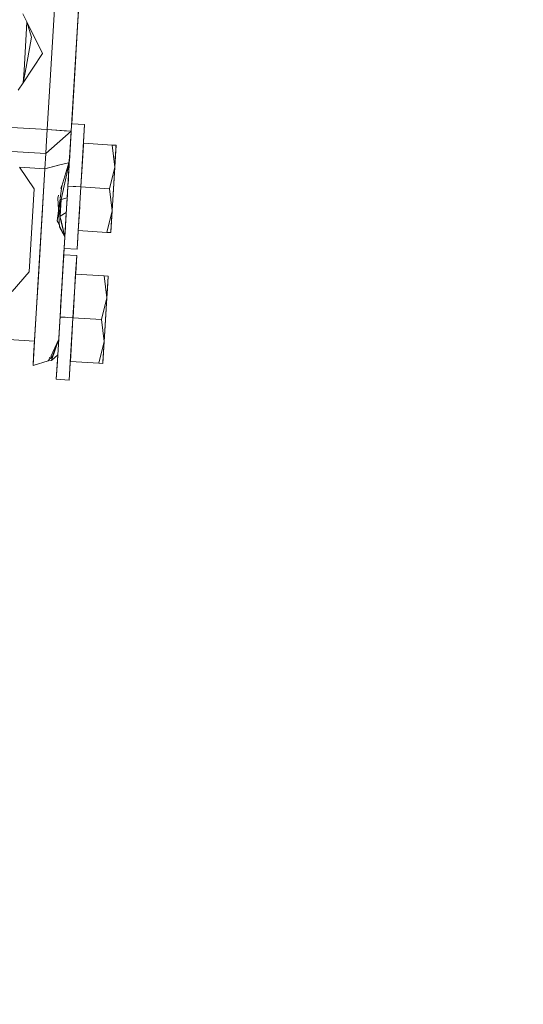
# Model space of a CAD drawing. Units: millimetres. Extents: x 774 to 8550, y -475 to 3712.
# Drawn here: x 4499 to 4563, y 800 to 925 of the extents above; entities that cross this region are included whole.
import ezdxf

# ---------------------------------------------------------------- set-up
doc = ezdxf.new("R2010")
doc.units = ezdxf.units.MM
doc.layers.add('1', color=7, linetype='Continuous', true_color=0xffffff)
doc.styles.add('blockfont', font='simplex.shx')
doc.dimstyles.get("Standard").update_dxf_attribs({"dimtxt": 0.18, "dimasz": 0.18, "dimexe": 0.18, "dimexo": 0.0625, "dimgap": 0.09, "dimtad": 0, "dimtih": 1, "dimtoh": 1, "dimdec": 4, "dimzin": 0, "dimdsep": 46, "dimtxsty": 'Standard', "dimcen": 0.09, "dimadec": 0, "dimazin": 0, "dimtfac": 1, "dimtdec": 4, "dimtofl": 0, "dimtmove": 0, "dimatfit": 3, "dimfxl": 1, "dimtolj": 1, "dimtzin": 0, "dimarcsym": 0})

# ---------------------------------------------------------------- blocks, each defined once
blk = doc.blocks.new('_U5')
at = {"layer": '1', "color": 18, "lineweight": 13}
for p, q in [((984.368248, 1148.430847), (984.368248, -438.120508)), ((8350.622177, 1011.112447), (8350.622177, -438.120508)), ((984.368248, -434.945508), (4586.688963, -434.945508)), ((8350.622177, -434.945508), (4748.301463, -434.945508))]:
    blk.add_line(p, q, dxfattribs=at)
at = {"layer": '1', "color": 18, "lineweight": 70}
for points in [[(984.368248, -434.945508), (1034.368199, -421.548048), (1034.368297, -448.342967)], [(8350.622177, -434.945508), (8300.622226, -448.342967), (8300.622128, -421.548048)]]:
    blk.add_solid(points, dxfattribs=at)
at = {"layer": '1', "color": 18, "linetype": 'Continuous', "lineweight": 13, "insert": (4590.926463, -473.841341), "char_height": 50, "attachment_point": 7, "line_spacing_factor": 0.903614, "style": 'blockfont'}
blk.add_mtext('\\W1.1836;OAL', dxfattribs=at)

msp = doc.modelspace()

# ---------------------------------------------------------------- linework, layer by layer
at = {"layer": '1', "color": 18, "linetype": 'Continuous', "lineweight": 13}
for p, q in [((4506.592751, 930.425927), (4505.472917, 911.841004)), ((4503.535748, 930.374309), (4502.374649, 911.10526)), ((4503.535748, 930.374309), (4502.374649, 911.10526)), ((4505.417347, 910.921916), (4506.578445, 930.190966)), ((4505.417347, 910.921916), (4506.578445, 930.190966)), ((4506.410599, 927.402064), (4506.220641, 924.253004)), ((4499.789715, 924.807355), (4499.278069, 925.831601)), ((4499.789715, 924.807355), (4499.694277, 923.223073)), ((4499.789715, 924.807355), (4501.787186, 920.810148)), ((4499.789715, 924.807355), (4500.349045, 922.887251)), ((4506.220641, 924.253004), (4505.688222, 915.417226)), ((4506.220641, 924.253004), (4505.688222, 915.417226)), ((4499.694263, 923.222838), (4499.419787, 918.666495)), ((4500.349045, 922.887251), (4500.221953, 922.16722)), ((4500.221912, 922.166988), (4499.671226, 919.04712)), ((4499.324322, 917.081758), (4501.787186, 920.810148)), ((4505.472894, 911.841006), (4505.992262, 920.462946)), ((4505.472894, 911.841006), (4505.992262, 920.462946)), ((4499.67114, 919.046629), (4499.324322, 917.081758)), ((4499.419765, 918.666126), (4499.324322, 917.081758)), ((4498.692989, 916.126356), (4499.324322, 917.081758)), ((4505.695343, 915.533707), (4505.78583, 917.037083)), ((4505.695343, 915.533707), (4505.78583, 917.037083)), ((4505.695343, 915.533707), (4505.472896, 911.841006)), ((4505.695343, 915.533707), (4505.472896, 911.841006)), ((4505.695343, 915.533707), (4505.569935, 913.45267)), ((4505.695343, 915.533707), (4505.569935, 913.45267)), ((4505.688222, 915.417226), (4505.569935, 913.45267)), ((4505.659969, 914.948359), (4505.472862, 911.841008)), ((4505.569843, 913.452675), (4505.472729, 911.841016)), ((4505.569843, 913.452675), (4505.472729, 911.841016)), ((4505.569907, 913.452672), (4505.472862, 911.841008)), ((4505.569935, 913.45267), (4505.472875, 911.841007)), ((4505.569935, 913.45267), (4505.472875, 911.841007)), ((4505.569935, 913.45267), (4505.569843, 913.452675)), ((4505.569843, 913.452675), (4505.569935, 913.45267)), ((4505.472917, 911.841004), (4507.120609, 911.741719)), ((4507.120609, 911.741719), (4506.643295, 903.818592)), ((4507.120609, 911.74154), (4506.982803, 909.454569)), ((4506.98328, 909.461543), (4507.120609, 911.74154)), ((4506.98328, 909.461543), (4507.120609, 911.74154)), ((4507.120609, 911.74154), (4507.073706, 910.963146)), ((4497.106898, 911.422671), (4502.374649, 911.10526)), ((4502.374649, 911.10526), (4497.106898, 911.422671)), ((4497.106898, 911.422671), (4502.374649, 911.10526)), ((4502.191544, 908.062801), (4505.417191, 910.921778)), ((4502.191544, 908.062801), (4505.417191, 910.921778)), ((4502.245426, 908.95389), (4502.374649, 911.10526)), ((4505.4172, 910.921925), (4502.374649, 911.10526)), ((4504.526138, 910.97562), (4502.374649, 911.10526)), ((4504.526138, 910.97562), (4505.4172, 910.921925)), ((4505.410487, 910.808983), (4505.172245, 906.854316)), ((4505.410487, 910.808983), (4505.186272, 907.087147)), ((4505.410487, 910.808983), (4505.186272, 907.087147)), ((4505.410487, 910.808983), (4505.186272, 907.087147)), ((4505.403042, 910.686418), (4505.21183, 907.5142)), ((4505.329165, 909.460793), (4505.386053, 910.403401)), ((4505.410295, 910.805818), (4505.334854, 909.553871)), ((4505.410295, 910.805818), (4505.334854, 909.553871)), ((4505.335331, 909.560844), (4505.413353, 910.856166)), ((4505.417347, 910.921916), (4505.390167, 910.467669)), ((4505.399449, 910.625762), (4505.401829, 910.666298)), ((4505.403042, 910.686418), (4505.417347, 910.921916)), ((4505.417194, 910.92178), (4505.417287, 910.921864)), ((4505.417194, 910.92178), (4505.417287, 910.921864)), ((4505.417291, 910.92192), (4505.417202, 910.921925)), ((4505.417202, 910.921925), (4505.417291, 910.92192)), ((4505.417327, 910.921899), (4505.417347, 910.921916)), ((4505.417327, 910.921899), (4505.417347, 910.921916)), ((4505.417347, 910.921916), (4505.417328, 910.921917)), ((4505.417328, 910.921917), (4505.417347, 910.921916)), ((4505.335331, 909.560844), (4504.995346, 903.917894)), ((4505.335331, 909.560844), (4505.172175, 906.854313)), ((4505.334854, 909.553871), (4505.261689, 908.339032)), ((4505.334854, 909.553871), (4505.261689, 908.339032)), ((4505.29623, 908.91467), (4505.330216, 909.476541)), ((4505.334854, 909.553871), (4505.315599, 909.233903)), ((4505.334854, 909.553871), (4505.315599, 909.233903)), ((4506.643295, 903.818592), (4506.978035, 909.371123)), ((4506.978035, 909.371123), (4506.643295, 903.818592)), ((4506.982803, 909.454569), (4506.645679, 903.856918)), ((4506.978035, 909.371123), (4506.81703, 906.702478)), ((4506.982803, 909.454569), (4506.84166, 907.109126)), ((4506.963548, 909.134601), (4506.84166, 907.109126)), ((4506.978035, 909.371123), (4506.846609, 907.192745)), ((4506.98328, 909.461543), (4506.857849, 907.379673)), ((4506.98328, 909.461543), (4506.857849, 907.379673)), ((4506.98328, 909.461543), (4506.92816, 908.547172)), ((4506.98328, 909.461543), (4506.92816, 908.547172)), ((4510.614872, 909.151956), (4506.978035, 909.371123)), ((4510.943393, 906.345997), (4510.614872, 909.151956)), ((4511.110783, 909.122095), (4510.614872, 909.151956)), ((4510.943393, 906.345997), (4510.614872, 909.151956)), ((4510.943413, 906.345829), (4511.110783, 909.122095)), ((4511.110783, 909.122095), (4511.012554, 907.495782)), ((4511.099339, 908.932909), (4511.110783, 909.122095)), ((4502.191544, 908.062801), (4497.16097, 908.365921)), ((4497.16097, 908.365921), (4502.191544, 908.062801)), ((4502.191544, 908.062801), (4502.075672, 906.141445)), ((4502.075672, 906.141445), (4502.191544, 908.062801)), ((4502.245426, 908.95389), (4502.191544, 908.062801)), ((4505.280211, 908.646473), (4505.186211, 907.087151)), ((4505.29623, 908.91467), (4505.211817, 907.514096)), ((4505.29623, 908.91467), (4505.21183, 907.5142)), ((4505.21183, 907.513902), (4505.280254, 908.647201)), ((4505.237505, 907.940146), (4505.21183, 907.513902)), ((4505.213761, 907.546228), (4505.285921, 908.741263)), ((4505.213761, 907.546228), (4505.285921, 908.741263)), ((4506.909639, 908.239731), (4506.857841, 907.379674)), ((4502.075672, 906.141445), (4504.158471, 906.656297)), ((4504.158473, 906.65633), (4503.810883, 906.57042)), ((4504.13084, 902.240142), (4505.146027, 906.853005)), ((4504.130854, 902.240146), (4505.146027, 906.853005)), ((4504.158504, 906.656305), (4505.132675, 906.897113)), ((4505.132675, 906.897113), (4504.158506, 906.656338)), ((4505.132675, 906.897113), (4504.216194, 903.934643)), ((4504.905224, 902.423963), (4505.157392, 906.607759)), ((4505.157392, 906.607759), (4504.905224, 902.423963)), ((4505.172243, 906.854273), (4504.995346, 903.917894)), ((4505.11723, 906.847187), (4505.133152, 906.897113)), ((4505.132675, 906.897113), (4505.21183, 907.5142)), ((4505.133152, 906.897113), (4505.21183, 907.5142)), ((4505.133152, 906.897113), (4505.146027, 906.853005)), ((4505.146027, 906.853005), (4505.133152, 906.897113)), ((4505.211353, 907.514259), (4505.146027, 906.853005)), ((4505.146027, 906.853005), (4505.21183, 907.5142)), ((4505.172253, 906.854317), (4505.146027, 906.853005)), ((4505.171776, 906.854317), (4505.146027, 906.853005)), ((4505.157602, 907.088875), (4505.157275, 907.088894)), ((4505.171776, 906.854317), (4505.211353, 907.514259)), ((4505.211813, 907.514022), (4505.172051, 906.854307)), ((4505.172051, 906.854307), (4505.209923, 907.482669)), ((4505.172054, 906.854307), (4505.21183, 907.5142)), ((4505.1721, 906.854309), (4505.209923, 907.482669)), ((4505.21183, 907.5142), (4505.172253, 906.854317)), ((4505.186085, 907.087158), (4505.185741, 907.087179)), ((4505.186211, 907.087151), (4505.186139, 907.087155)), ((4505.186211, 907.087151), (4505.186139, 907.087155)), ((4505.21183, 907.513902), (4505.186226, 907.08715)), ((4505.186226, 907.08715), (4505.21183, 907.513902)), ((4505.207826, 907.482795), (4505.207802, 907.482797)), ((4505.207802, 907.482797), (4505.207826, 907.482795)), ((4505.207826, 907.482795), (4505.207802, 907.482797)), ((4505.207802, 907.482797), (4505.207826, 907.482795)), ((4505.209923, 907.482669), (4505.20946, 907.482697)), ((4505.20946, 907.482697), (4505.209923, 907.482669)), ((4505.209923, 907.482669), (4505.211821, 907.514113)), ((4505.209923, 907.482669), (4505.211821, 907.514113)), ((4505.21183, 907.513902), (4505.210577, 907.501317)), ((4505.210577, 907.501317), (4505.21183, 907.513902)), ((4505.211654, 907.512432), (4505.21183, 907.513902)), ((4505.21183, 907.513902), (4505.211698, 907.512872)), ((4505.211824, 907.514149), (4505.211824, 907.514149)), ((4505.211824, 907.514149), (4505.211824, 907.514149)), ((4506.857872, 907.379672), (4506.643295, 903.818592)), ((4506.84166, 907.109126), (4506.643295, 903.818592)), ((4506.84166, 907.109126), (4506.821617, 906.777991)), ((4506.834247, 906.987847), (4506.834243, 906.987847)), ((4506.857872, 907.379672), (4506.834262, 906.987846)), ((4506.857872, 907.379672), (4506.834262, 906.987846)), ((4506.857872, 907.379672), (4506.834262, 906.987846)), ((4506.84166, 907.109126), (4506.834319, 906.987842)), ((4506.84166, 907.109126), (4506.834348, 906.987841)), ((4506.857841, 907.379674), (4506.857872, 907.379672)), ((4511.012554, 907.495782), (4510.943413, 906.345829)), ((4500.700951, 903.599665), (4498.863697, 906.35483)), ((4498.877485, 906.334154), (4502.075672, 906.141445)), ((4502.075672, 906.141445), (4498.877485, 906.334154)), ((4500.754833, 884.217486), (4502.075672, 906.141445)), ((4501.286983, 893.047735), (4502.075672, 906.141445)), ((4502.075672, 906.141445), (4503.810883, 906.57042)), ((4510.943373, 906.345666), (4510.280132, 903.599426)), ((4510.943373, 906.345666), (4510.280132, 903.599426)), ((4510.608673, 900.793299), (4510.943413, 906.345829)), ((4510.943413, 906.345829), (4510.689259, 902.132437)), ((4510.862827, 905.006632), (4510.943413, 906.345829)), ((4510.862827, 905.006632), (4510.943413, 906.345829)), ((4501.952781, 904.101227), (4501.952757, 904.101229)), ((4501.952757, 904.101229), (4501.952781, 904.101227)), ((4505.070026, 905.158236), (4504.995346, 903.917894)), ((4504.995346, 903.917894), (4505.055708, 904.920695)), ((4505.049204, 904.812788), (4505.015285, 904.248873)), ((4510.608673, 900.793299), (4510.862827, 905.006632)), ((4510.608673, 900.793299), (4510.862827, 905.006632)), ((4500.063896, 893.023178), (4500.700951, 903.599665)), ((4500.700951, 903.599665), (4500.063896, 893.023178)), ((4504.014969, 902.393803), (4504.216194, 903.934643)), ((4504.092403, 903.633704), (4504.205272, 903.987621)), ((4504.506565, 903.947345), (4504.506557, 903.947345)), ((4504.506557, 903.947345), (4504.506565, 903.947345)), ((4504.518032, 895.994768), (4504.995346, 903.917894)), ((4504.655838, 898.281857), (4504.992962, 903.879568)), ((4504.865327, 901.760113), (4504.995346, 903.917892)), ((4504.883891, 902.069008), (4504.995346, 903.917892)), ((4504.995346, 903.917892), (4504.908213, 902.473562)), ((4504.992962, 903.879568), (4504.995346, 903.917894)), ((4504.995346, 903.917892), (4504.995267, 903.917897)), ((4504.995267, 903.917897), (4504.995346, 903.917892)), ((4504.995346, 903.917894), (4504.995492, 903.917885)), ((4504.995492, 903.917885), (4504.995346, 903.917894)), ((4504.995519, 903.917883), (4505.645171, 903.878737)), ((4505.645171, 903.878737), (4504.995519, 903.917883)), ((4505.645275, 903.878731), (4505.993366, 903.857756)), ((4505.993366, 903.857756), (4505.645275, 903.878731)), ((4505.993368, 903.857755), (4506.643295, 903.818592)), ((4506.643295, 903.818592), (4505.993368, 903.857755)), ((4506.30331, 898.175642), (4506.643295, 903.818592)), ((4506.645679, 903.856918), (4506.643295, 903.818592)), ((4510.280132, 903.599426), (4506.643295, 903.818592)), ((4506.643295, 903.818592), (4510.280132, 903.599426)), ((4510.608667, 900.793355), (4510.280132, 903.599426)), ((4510.608667, 900.793355), (4510.280132, 903.599426)), ((4503.698349, 902.398095), (4503.81823, 902.773997)), ((4503.698349, 902.398095), (4503.789425, 900.968239)), ((4504.001071, 902.287536), (4503.815123, 900.865727)), ((4503.883839, 901.122198), (4504.13084, 902.240142)), ((4504.13084, 902.240142), (4504.003048, 900.116071)), ((4504.13084, 902.240142), (4504.049301, 900.88664)), ((4504.062653, 901.111409), (4504.13084, 902.240142)), ((4504.905106, 902.423935), (4504.13084, 902.240142)), ((4504.13084, 902.240083), (4504.905106, 902.423935)), ((4504.853617, 901.565268), (4504.905224, 902.423963)), ((4504.905224, 902.423963), (4504.853617, 901.565268)), ((4504.861716, 901.700027), (4504.867315, 901.792659)), ((4504.905224, 902.423963), (4504.905176, 902.423952)), ((4504.905176, 902.423952), (4504.905224, 902.423963)), ((4504.905224, 902.423963), (4504.908764, 902.480689)), ((4510.689259, 902.132437), (4510.608673, 900.793299)), ((4501.141277, 890.631885), (4501.761822, 900.931993)), ((4501.761885, 900.931989), (4501.761822, 900.931993)), ((4501.761885, 900.931989), (4501.761822, 900.931993)), ((4503.802218, 900.767054), (4503.639221, 899.52074)), ((4503.802919, 900.756027), (4503.782272, 900.41326)), ((4503.802919, 900.756027), (4503.782272, 900.41326)), ((4503.802926, 900.75592), (4503.782272, 900.41326)), ((4503.802926, 900.75592), (4503.782272, 900.41326)), ((4503.802935, 900.755772), (4503.782272, 900.41326)), ((4503.782272, 900.41326), (4503.824878, 900.410692)), ((4503.782272, 900.41326), (4503.824878, 900.410692)), ((4503.824878, 900.410692), (4503.782272, 900.41326)), ((4503.789425, 900.968239), (4503.932476, 898.718581)), ((4503.883839, 901.122198), (4504.003048, 900.116071)), ((4504.794137, 900.58298), (4504.003035, 900.115808)), ((4504.003048, 900.116071), (4504.062653, 901.111409)), ((4504.049301, 900.88664), (4504.003048, 900.116071)), ((4504.794137, 900.58298), (4504.003048, 900.116071)), ((4504.020027, 900.398933), (4504.020066, 900.39893)), ((4504.020027, 900.398933), (4504.020066, 900.39893)), ((4504.020066, 900.39893), (4504.020027, 900.398933)), ((4504.043864, 900.794489), (4504.04377, 900.794495)), ((4504.439477, 900.373656), (4504.439653, 900.373646)), ((4504.439653, 900.373646), (4504.439477, 900.373656)), ((4504.655838, 898.281857), (4504.79431, 900.582893)), ((4504.79416, 900.582994), (4504.79416, 900.582994)), ((4504.79416, 900.582994), (4504.79416, 900.582994)), ((4504.79419, 900.583012), (4504.79419, 900.583012)), ((4504.79419, 900.583012), (4504.79419, 900.583012)), ((4504.794319, 900.583088), (4504.794212, 900.583024)), ((4504.794319, 900.583088), (4504.794212, 900.583025)), ((4504.794452, 900.583166), (4504.794321, 900.583089)), ((4504.794452, 900.583166), (4504.794321, 900.583089)), ((4504.794321, 900.583089), (4504.794321, 900.583089)), ((4504.794321, 900.583089), (4504.794321, 900.583089)), ((4504.794407, 900.58314), (4504.794407, 900.58314)), ((4506.30331, 898.175642), (4506.491661, 901.300058)), ((4510.60866, 900.793245), (4509.945393, 898.046896)), ((4510.60866, 900.793245), (4509.945393, 898.046896)), ((4510.441303, 898.017034), (4510.608673, 900.793299)), ((4510.608673, 900.793299), (4510.452747, 898.206219)), ((4510.608673, 900.793299), (4510.452747, 898.206219)), ((4510.539532, 899.643347), (4510.608673, 900.793299)), ((4510.539532, 899.643347), (4510.608673, 900.793299)), ((4503.639221, 899.52074), (4503.741741, 899.303123)), ((4503.726362, 899.335768), (4503.646294, 899.57482)), ((4503.919245, 898.926648), (4503.741741, 899.303123)), ((4504.002571, 900.115535), (4504.068375, 899.678633)), ((4504.003099, 900.115846), (4504.003048, 900.116071)), ((4504.068375, 899.678633), (4504.606724, 897.468552)), ((4504.606724, 897.468552), (4504.095178, 899.71202)), ((4510.441303, 898.017034), (4510.539532, 899.643347)), ((4510.441303, 898.017034), (4510.539532, 899.643347)), ((4503.932476, 898.718581), (4504.606724, 897.468552)), ((4504.606724, 897.468552), (4503.940687, 898.881173)), ((4504.518032, 895.994946), (4504.655838, 898.281857)), ((4504.653361, 898.241737), (4504.518032, 895.994946)), ((4504.653361, 898.241737), (4504.518032, 895.994946)), ((4504.68178, 898.712888), (4504.606724, 897.468552)), ((4504.606724, 897.468552), (4504.68178, 898.712888)), ((4504.678405, 898.656858), (4504.680211, 898.686875)), ((4506.165981, 895.895466), (4506.308793, 898.266048)), ((4506.165981, 895.895466), (4506.308793, 898.266048)), ((4506.165981, 895.895466), (4506.308793, 898.266048)), ((4506.165981, 895.895466), (4506.308793, 898.266048)), ((4506.30331, 898.175642), (4506.165981, 895.895645)), ((4506.208106, 896.594708), (4506.303787, 898.182556)), ((4506.208106, 896.594708), (4506.303787, 898.182556)), ((4506.303787, 898.182556), (4506.308812, 898.266047)), ((4506.303787, 898.182556), (4506.308812, 898.266047)), ((4506.303787, 898.182556), (4506.308816, 898.266046)), ((4506.303787, 898.182556), (4506.308816, 898.266046)), ((4506.308556, 898.266062), (4506.308722, 898.266052)), ((4506.308812, 898.266047), (4509.945393, 898.046896)), ((4510.441303, 898.017034), (4509.945393, 898.046896)), ((4510.452747, 898.206219), (4510.441303, 898.017034)), ((4510.452747, 898.206219), (4510.441303, 898.017034)), ((4504.356746, 893.318588), (4504.606724, 897.468492)), ((4504.430294, 894.539937), (4504.606724, 897.468552)), ((4504.518032, 895.994946), (4504.560157, 896.694009)), ((4504.606724, 897.468552), (4504.518633, 896.004741)), ((4504.606724, 897.468492), (4504.519389, 896.01729)), ((4504.606721, 897.468505), (4504.606721, 897.468505)), ((4504.606721, 897.468505), (4504.606721, 897.468505)), ((4504.606721, 897.468498), (4504.606724, 897.468492)), ((4504.606721, 897.468498), (4504.606721, 897.468498)), ((4504.606724, 897.468492), (4504.608969, 897.505772)), ((4504.608227, 897.49348), (4504.606724, 897.468492)), ((4504.608184, 897.492757), (4504.606724, 897.468492)), ((4503.992793, 887.279303), (4504.49419, 895.598575)), ((4504.207611, 890.844092), (4504.49419, 895.598575)), ((4504.49419, 895.598575), (4504.229766, 891.214051)), ((4504.4255, 894.458737), (4504.49419, 895.598575)), ((4504.43959, 894.694248), (4504.49419, 895.598575)), ((4504.518033, 895.994768), (4504.49419, 895.598575)), ((4504.518033, 895.994767), (4504.49419, 895.598575)), ((4504.49419, 895.598575), (4504.518064, 895.994766)), ((4504.518064, 895.994766), (4504.49419, 895.598575)), ((4504.518032, 895.994768), (4504.518033, 895.994767)), ((4504.518066, 895.994766), (4506.165981, 895.895466)), ((4504.470348, 895.202443), (4504.067566, 888.523162)), ((4504.089355, 888.885245), (4504.430294, 894.539937)), ((4504.420236, 894.373121), (4504.470348, 895.202205)), ((4504.470348, 895.202443), (4506.118298, 895.103142)), ((4506.118298, 895.103142), (4505.640507, 887.180015)), ((4506.118298, 895.103142), (4505.975342, 892.73254)), ((4506.118298, 895.102963), (4505.980492, 892.815992)), ((4505.980968, 892.822966), (4506.118298, 895.102963)), ((4497.908592, 890.508577), (4500.063896, 893.023178)), ((4500.967979, 887.753353), (4501.286983, 893.047735)), ((4504.387856, 893.837377), (4504.089355, 888.880476)), ((4505.980968, 892.822966), (4505.975512, 892.73253)), ((4505.980968, 892.822966), (4505.975517, 892.732529)), ((4505.980492, 892.815992), (4505.642891, 887.218341)), ((4505.980492, 892.815992), (4505.88995, 891.316486)), ((4505.975452, 892.732533), (4505.975246, 892.732546)), ((4505.975512, 892.73253), (4505.975458, 892.732533)), ((4509.612083, 892.513379), (4505.975517, 892.732529)), ((4509.940624, 889.707252), (4509.612083, 892.513379)), ((4510.107994, 892.483518), (4509.612083, 892.513379)), ((4509.940624, 889.707252), (4509.612083, 892.513379)), ((4509.940624, 889.707252), (4510.107994, 892.483518)), ((4510.107994, 892.483518), (4510.010242, 890.857205)), ((4510.09655, 892.294332), (4510.107994, 892.483518)), ((4501.14142, 890.631876), (4501.141277, 890.631885)), ((4504.207302, 890.840386), (4504.207237, 890.84039)), ((4510.010242, 890.857205), (4509.940624, 889.707252)), ((4509.940624, 889.707252), (4509.277344, 886.960849)), ((4509.940624, 889.707252), (4509.277344, 886.960849)), ((4509.606361, 884.154722), (4509.940624, 889.707252)), ((4509.940624, 889.707252), (4509.686947, 885.49386)), ((4509.860039, 888.368115), (4509.940624, 889.707252)), ((4503.822327, 884.448037), (4504.089355, 888.885245)), ((4503.829479, 884.56957), (4504.089355, 888.880476)), ((4509.606361, 884.154722), (4509.860039, 888.368115)), ((4500.967979, 887.753353), (4500.642776, 882.356688)), ((4500.95046, 887.462622), (4500.950341, 887.462629)), ((4500.950341, 887.462629), (4500.95046, 887.462622)), ((4503.992711, 887.279308), (4503.992757, 887.279305)), ((4503.992757, 887.279305), (4503.992711, 887.279308)), ((4503.992793, 887.279303), (4503.992822, 887.279301)), ((4503.992822, 887.279301), (4503.992793, 887.279303)), ((4503.992918, 887.279295), (4504.642486, 887.240154)), ((4504.642486, 887.240154), (4503.992918, 887.279295)), ((4504.642486, 887.240154), (4504.990949, 887.219156)), ((4504.990949, 887.219156), (4504.642486, 887.240154)), ((4504.991055, 887.21915), (4505.640507, 887.180015)), ((4505.640507, 887.180015), (4504.991055, 887.21915)), ((4505.163193, 879.256889), (4505.640507, 887.180015)), ((4505.300522, 881.537065), (4505.640507, 887.180015)), ((4505.640507, 887.180015), (4505.306244, 881.627485)), ((4505.640507, 887.180015), (4505.306244, 881.627485)), ((4505.488873, 884.661481), (4505.640507, 887.180015)), ((4505.642891, 887.218341), (4505.640507, 887.180015)), ((4509.277344, 886.960849), (4505.640507, 887.180015)), ((4505.640507, 887.180015), (4509.277344, 886.960849)), ((4509.606361, 884.154722), (4509.277344, 886.960849)), ((4509.606361, 884.154722), (4509.277344, 886.960849)), ((4476.272299, 885.692751), (4500.754756, 884.21749)), ((4476.272299, 885.692751), (4500.754833, 884.217486)), ((4509.686947, 885.49386), (4509.606361, 884.154722)), ((4500.56839, 881.124124), (4500.754756, 884.21749)), ((4500.759482, 884.293392), (4500.759407, 884.293397)), ((4502.825402, 882.27295), (4503.82191, 884.447128)), ((4502.896309, 881.753787), (4503.821888, 884.446761)), ((4503.821886, 884.446731), (4502.930641, 881.803855)), ((4503.296375, 882.980511), (4503.821892, 884.446824)), ((4503.701672, 882.450792), (4503.82194, 884.447161)), ((4503.701679, 882.450798), (4503.821908, 884.44709)), ((4503.710219, 884.115594), (4503.708109, 884.115721)), ((4503.821875, 884.446697), (4503.821877, 884.446728)), ((4503.822327, 884.448037), (4503.822284, 884.447911)), ((4503.822285, 884.447914), (4503.822327, 884.448037)), ((4503.822285, 884.44792), (4503.822327, 884.448037)), ((4503.822287, 884.447949), (4503.822327, 884.448037)), ((4503.829479, 884.56957), (4503.822327, 884.448037)), ((4505.48513, 884.599007), (4505.488873, 884.661481)), ((4509.606361, 884.154722), (4508.943081, 881.408319)), ((4509.606361, 884.154722), (4508.943081, 881.408319)), ((4509.438992, 881.378457), (4509.606361, 884.154722)), ((4509.606361, 884.154722), (4509.450436, 881.567642)), ((4502.923224, 881.793039), (4503.577998, 883.726593)), ((4503.057957, 882.315084), (4503.296375, 882.980511)), ((4503.574439, 883.726807), (4503.579017, 883.726531)), ((4503.579017, 883.726531), (4503.574439, 883.726807)), ((4505.300999, 881.543979), (4505.419472, 883.508354)), ((4505.306244, 881.627485), (4505.443058, 883.90249)), ((4505.449718, 884.01078), (4505.449693, 884.010782)), ((4500.642776, 882.356688), (4500.56839, 881.124124)), ((4500.56839, 881.124124), (4502.495766, 881.70068)), ((4502.495766, 881.70068), (4502.611694, 881.940916)), ((4502.630791, 881.848349), (4502.495766, 881.70068)), ((4502.610207, 881.803438), (4502.762742, 882.13624)), ((4502.896309, 881.753787), (4502.610207, 881.803438)), ((4502.652928, 882.026364), (4502.675533, 882.073209)), ((4502.708684, 882.141861), (4502.675533, 882.073209)), ((4502.775192, 882.006273), (4503.057957, 882.315084)), ((4503.701672, 882.450791), (4502.896309, 881.753787)), ((4502.930641, 881.803855), (4502.896309, 881.753787)), ((4502.923012, 881.792411), (4502.896309, 881.753787)), ((4503.701672, 882.450791), (4502.896338, 881.753872)), ((4503.515244, 879.356191), (4503.701672, 882.450791)), ((4503.515244, 879.356369), (4503.653049, 881.64334)), ((4503.652573, 881.636366), (4503.515244, 879.356369)), ((4503.652573, 881.636366), (4503.70164, 882.450763)), ((4503.653049, 881.64334), (4503.701679, 882.450798)), ((4505.306244, 881.627485), (4508.943081, 881.408319)), ((4509.450436, 881.567642), (4509.438992, 881.378457)), ((4505.300522, 881.537065), (4505.163193, 879.257068)), ((4505.205317, 879.956131), (4505.300999, 881.543979)), ((4509.438992, 881.378457), (4508.943081, 881.408319)), ((4503.515244, 879.356191), (4505.163193, 879.256889))]:
    msp.add_line(p, q, dxfattribs=at)

# ---------------------------------------------------------------- dimensions: what is measured, and where the dimension line sits
dim = msp.add_linear_dim(base=(8350.622177, -434.945508), p1=(984.368248, 1150.018347), p2=(8350.622177, 1126.999959), text='\\C18;OAL', dimstyle='Standard', override={"dimtxt": 50, "dimasz": 50, "dimexe": 3.175, "dimexo": 1.5875, "dimgap": 1.5875, "dimtih": 1, "dimtoh": 1, "dimdec": 1, "dimlfac": 0.03937, "dimdsep": 46, "dimlunit": 2, "dimpost": '', "dimtxsty": 'blockfont', "dimsah": 1, "dimse1": 0, "dimse2": 0, "dimsd1": 0, "dimsd2": 0, "dimclrd": 18, "dimclre": 18, "dimclrt": 18, "dimtol": 0, "dimtm": -0.1, "dimtfac": 1, "dimtdec": 2, "dimtofl": 1, "dimtmove": 0, "dimlwd": 13, "dimlwe": 13}, dxfattribs=at)
dim.commit()
dim.dimension.update_dxf_attribs({"geometry": '_U5', "text_midpoint": (4667.495213, -434.945508), "dimtype": 160})

doc.saveas('drawing.dxf')
